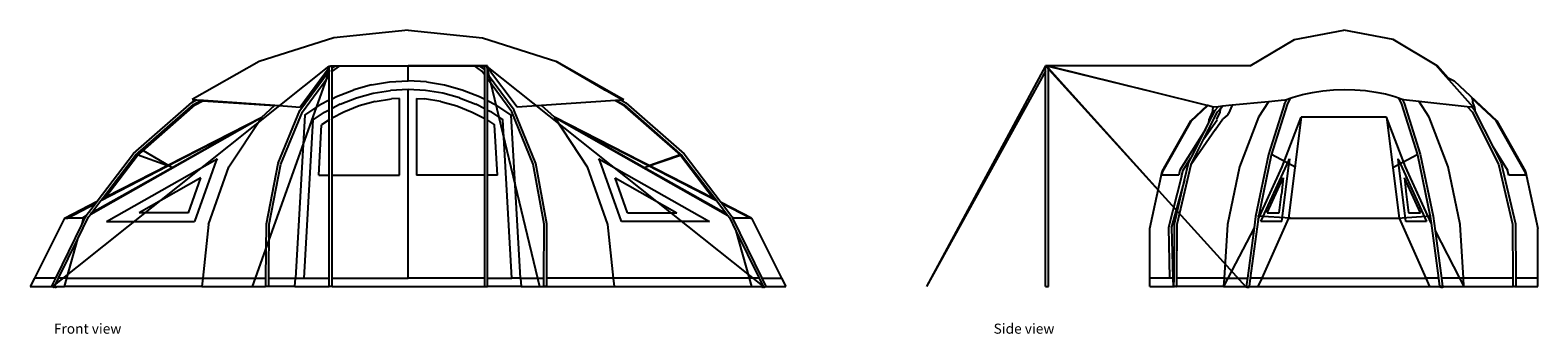
# Model space of a CAD drawing. Units: inches. Extents: x 68 to 888, y -37 to 176.
# Drawn here: x 362 to 888, y -6 to 100 of the extents above; entities that cross this region are included whole.
import ezdxf

# ---------------------------------------------------------------- set-up
doc = ezdxf.new("R2010")
doc.units = ezdxf.units.IN
doc.header["$MEASUREMENT"] = 0
doc.layers.add('Edges', color=7, linetype='Continuous')
doc.styles.get("Standard").update_dxf_attribs({"font": 'verdana.ttf'})

# ---------------------------------------------------------------- blocks, each defined once
blk = doc.blocks.new('Camping Tent fr')
at = {"layer": 'Edges'}
for p, q in [((-25.96, 42.34), (-52.04, 34.09)), ((0, 45.06), (-25.96, 42.34)), ((0, 45.06), (25.96, 42.34)), ((25.96, 42.34), (52.04, 34.09)), ((-124.08, -44.62), (-27.51, 32.46)), ((-52.04, 34.09), (-75.4, 20.79)), ((-27.53, 31.85), (-37.68, 18.09)), ((-37.68, 18.09), (-27.53, 31.78)), ((-27.53, 31.85), (-27.53, 32.46)), ((-27.53, 32.46), (-27.08, 32.46)), ((-27.53, 31.78), (-27.53, 31.85)), ((-27.53, 30.8), (-27.53, 31.78)), ((-27.03, 32.53), (-27.08, 32.46)), ((-27.03, 32.46), (-27.08, 32.46)), ((-27.03, 32.53), (-27.03, 32.46)), ((-27.03, 32.53), (-26.79, 32.53)), ((-26.93, 32.46), (-27.03, 32.46)), ((-26.79, 32.53), (-26.93, 32.46)), ((-26.93, 32.46), (-26.53, 32.46)), ((-26.79, 32.53), (-25.52, 32.53)), ((-26.53, 31.81), (-25.62, 32.46)), ((-26.53, 31.81), (-26.53, 32.46)), ((-25.62, 32.46), (-26.53, 32.46)), ((-26.53, 30.47), (-26.53, 31.81)), ((-26.36, 30.7), (-23.9, 32.47)), ((-25.62, 32.46), (-25.52, 32.53)), ((-23.9, 32.47), (-25.62, 32.46)), ((-25.52, 32.53), (-23.81, 32.53)), ((-23.9, 32.47), (-23.81, 32.53)), ((0, 32.51), (-23.9, 32.47)), ((-23.81, 32.53), (0, 32.55)), ((0, 32.55), (23.19, 32.56)), ((23.2, 32.56), (0, 32.51)), ((0, 32.51), (0, 32.55)), ((0, 27.29), (0, 32.51)), ((23.2, 32.56), (23.19, 32.56)), ((23.19, 32.56), (24.9, 32.56)), ((25.78, 30.71), (23.2, 32.56)), ((24.9, 32.56), (23.2, 32.56)), ((26.43, 31.46), (24.9, 32.56)), ((24.9, 32.56), (24.9, 32.56)), ((24.9, 32.56), (26.71, 32.56)), ((26.71, 32.56), (24.9, 32.56)), ((26.79, 32.53), (26.71, 32.56)), ((26.71, 32.56), (26.79, 32.56)), ((26.79, 32.53), (26.79, 32.56)), ((27.79, 32.56), (26.79, 32.56)), ((26.79, 31.01), (26.79, 32.53)), ((27.42, 32.56), (45.91, -44.72)), ((124.51, -44.86), (27.7, 32.34)), ((27.79, 31.89), (27.79, 32.56)), ((38.1, 18.1), (27.79, 31.89)), ((27.79, 29.65), (27.79, 31.89)), ((68.63, 24.17), (51.74, 34.02)), ((52.04, 34.09), (75.4, 20.79)), ((-27.42, 31.02), (-54.45, -44.72)), ((-37.74, 16.97), (-27.53, 30.8)), ((-36.87, 16.45), (-27.53, 29.11)), ((-27.53, 29.11), (-27.53, 30.8)), ((-27.53, 20.5), (-27.53, 29.11)), ((-26.53, 30.47), (-26.36, 30.7)), ((-26.53, 21.02), (-26.53, 30.47)), ((-26.36, 30.7), (-26.34, 30.73)), ((-12.77, 25.91), (-6.42, 26.94)), ((-6.42, 26.94), (0, 27.28)), ((6.42, 26.94), (0, 27.28)), ((6.42, 26.94), (12.77, 25.91)), ((25.78, 30.71), (25.77, 30.72)), ((26.79, 29.32), (25.78, 30.71)), ((26.5, 31.41), (26.43, 31.46)), ((26.79, 31.01), (26.5, 31.41)), ((26.79, 29.32), (26.79, 31.01)), ((26.79, 20.88), (26.79, 29.32)), ((37.08, 16.98), (27.79, 29.65)), ((27.79, 27.96), (27.79, 29.65)), ((36.22, 16.46), (27.79, 27.96)), ((27.79, 20.36), (27.79, 27.96)), ((-26.53, 21.02), (-24.96, 21.85)), ((-24.96, 21.85), (-18.97, 24.2)), ((-23.71, 19.11), (-18.02, 21.35)), ((-12.77, 25.91), (-18.97, 24.2)), ((-18.02, 21.35), (-12.13, 22.97)), ((-12.13, 22.97), (-6.1, 23.95)), ((0, 24.28), (-6.1, 23.95)), ((-3, 21.11), (-5.78, 20.96)), ((-3, -5.72), (-3, 21.11)), ((6.1, 23.95), (0, 24.28)), ((0, -41.72), (0, 24.28)), ((3, 21.11), (3, -5.72)), ((3, 21.11), (5.78, 20.96)), ((12.13, 22.97), (6.1, 23.95)), ((18.02, 21.35), (12.13, 22.97)), ((12.77, 25.91), (18.97, 24.2)), ((18.02, 21.35), (23.71, 19.11)), ((18.97, 24.2), (24.96, 21.85)), ((24.96, 21.85), (26.79, 20.88)), ((68.63, 24.17), (68.65, 24.17)), ((74.54, 20.72), (68.63, 24.17)), ((68.65, 24.17), (69.28, 23.88)), ((69.28, 23.88), (70.28, 23.39)), ((70.28, 23.39), (71.65, 22.7)), ((71.65, 22.7), (73.37, 21.83)), ((73.37, 21.83), (75.4, 20.79)), ((-95.85, 1.84), (-75.47, 19.7)), ((-95.18, 1.24), (-74.93, 18.99)), ((-94.56, 1.1), (-74.31, 18.85)), ((-75.47, 19.7), (-74.08, 20.5)), ((-75.4, 20.79), (-74.54, 20.72)), ((-74.93, 18.99), (-72.17, 20.56)), ((-74.84, 20.55), (-74.54, 20.72)), ((-74.84, 20.55), (-74.53, 20.72)), ((-74.84, 20.55), (-74.08, 20.5)), ((-74.54, 20.72), (-74.53, 20.72)), ((-74.53, 20.72), (-73.77, 20.67)), ((-74.31, 18.85), (-71.69, 20.34)), ((-74.08, 20.5), (-73.77, 20.67)), ((-73.77, 20.67), (-72.17, 20.56)), ((-72.17, 20.56), (-71.4, 20.5)), ((-71.69, 20.34), (-71.4, 20.5)), ((-71.69, 20.34), (-46.61, 18.66)), ((-71.4, 20.5), (-46.54, 18.73)), ((-51.11, 14.64), (-46.61, 18.66)), ((-46.61, 18.66), (-46.54, 18.73)), ((-46.54, 18.73), (-37.68, 18.09)), ((-45.4, -1.56), (-37.74, 16.97)), ((-44.45, -1.87), (-36.87, 16.45)), ((-36, 15.28), (-30.66, 18.86)), ((-33.09, 13.62), (-29.12, 16.28)), ((-27.53, 20.5), (-30.66, 18.86)), ((-29.12, 16.28), (-27.53, 17.11)), ((-27.53, 17.11), (-27.53, 20.5)), ((-27.53, 13.72), (-27.53, 17.11)), ((-26.53, 17.63), (-26.53, 21.02)), ((-23.71, 19.11), (-26.53, 17.63)), ((-26.53, 14.25), (-26.53, 17.63)), ((-22.46, 16.38), (-26.53, 14.25)), ((-17.07, 18.5), (-22.46, 16.38)), ((-11.49, 20.04), (-17.07, 18.5)), ((-11.49, 20.04), (-5.78, 20.96)), ((11.49, 20.04), (5.78, 20.96)), ((11.49, 20.04), (17.07, 18.5)), ((17.07, 18.5), (22.46, 16.38)), ((22.46, 16.38), (26.79, 14.11)), ((26.79, 17.5), (23.71, 19.11)), ((26.79, 17.5), (26.79, 20.88)), ((26.79, 14.11), (26.79, 17.5)), ((27.79, 16.97), (27.79, 20.36)), ((27.79, 20.36), (30.66, 18.86)), ((27.79, 13.56), (27.79, 16.97)), ((29.12, 16.28), (27.79, 16.97)), ((29.12, 16.28), (33.09, 13.62)), ((36, 15.28), (30.66, 18.86)), ((36.22, 16.46), (36.21, 16.51)), ((43.68, -1.86), (36.22, 16.46)), ((37.11, 16.92), (37.08, 16.98)), ((44.64, -1.59), (37.11, 16.92)), ((46.61, 18.66), (38.1, 18.1)), ((72.47, 20.39), (46.61, 18.66)), ((51.11, 14.64), (46.61, 18.66)), ((72.81, 20.41), (72.47, 20.39)), ((72.47, 20.39), (74.93, 18.99)), ((74.42, 20.52), (72.81, 20.41)), ((72.81, 20.41), (75.56, 18.85)), ((74.85, 20.55), (74.42, 20.52)), ((74.42, 20.52), (76.11, 19.56)), ((75.4, 20.79), (74.54, 20.72)), ((74.85, 20.55), (74.54, 20.72)), ((74.93, 18.99), (95.18, 1.24)), ((75.56, 18.85), (95.82, 1.1)), ((76.11, 19.56), (96.49, 1.7)), ((-110.83, -19.31), (-51.11, 14.64)), ((-110.44, -18.79), (-51.11, 14.64)), ((-107.26, -14.61), (-51.11, 14.64)), ((-105.53, -13.3), (-51.11, 14.64)), ((-62.54, -2.77), (-51.11, 14.64)), ((-36, 15.28), (-39.33, -41.72)), ((-36.32, -41.72), (-33.09, 13.62)), ((-31.21, -5.72), (-30.18, 11.96)), ((-27.59, 13.7), (-30.18, 11.96)), ((-27.53, 13.72), (-27.59, 13.7)), ((-27.53, -5.72), (-27.53, 13.72)), ((-26.53, -5.72), (-26.53, 14.25)), ((26.79, -5.72), (26.79, 14.11)), ((27.79, -5.72), (27.79, 13.56)), ((27.79, 13.56), (30.18, 11.96)), ((31.21, -5.72), (30.18, 11.96)), ((36.32, -41.72), (33.09, 13.62)), ((39.32, -41.72), (36, 15.28)), ((51.11, 14.64), (107.73, -14.53)), ((111.37, -19.31), (51.11, 14.64)), ((51.11, 14.64), (111.77, -19.84)), ((51.11, 14.64), (62.54, -2.77)), ((106.72, -13.91), (51.11, 14.64)), ((-108.57, -14.86), (-95.85, 1.84)), ((-106.72, -13.91), (-95.18, 1.24)), ((-105.53, -13.3), (-94.56, 1.1)), ((-105.28, -21.91), (-66.68, 0.04)), ((-84.26, -2.38), (-94.59, 1.46)), ((-82.48, -3.04), (-93, 3.15)), ((-66.68, 0.04), (-67.05, -0.53)), ((67.05, -0.53), (66.68, 0.04)), ((66.68, 0.04), (105.28, -21.91)), ((82.48, -3.04), (95.53, 1.35)), ((84.17, -2.33), (95.03, 1.57)), ((95.18, 1.24), (106.72, -13.91)), ((95.82, 1.1), (107.59, -14.36)), ((96.49, 1.7), (109.44, -15.31)), ((-67.05, -0.53), (-74.58, -21.91)), ((-69.67, -23.02), (-62.54, -2.77)), ((-49.49, -22.73), (-45.42, -1.6)), ((-48.49, -22.82), (-44.45, -1.87)), ((-45.4, -1.56), (-45.42, -1.6)), ((-44.45, -1.87), (-44.45, -1.85)), ((47.54, -22.81), (43.68, -1.86)), ((48.54, -22.72), (44.64, -1.59)), ((62.54, -2.77), (69.67, -23.02)), ((74.58, -21.91), (67.05, -0.53)), ((-72.39, -6.66), (-93.93, -18.91)), ((-76.7, -18.91), (-72.39, -6.66)), ((-31.21, -5.72), (-27.53, -5.72)), ((-27.53, -41.72), (-27.53, -5.72)), ((-26.53, -41.72), (-26.53, -5.72)), ((-26.53, -5.72), (-3, -5.72)), ((26.79, -5.72), (3, -5.72)), ((26.79, -41.72), (26.79, -5.72)), ((31.21, -5.72), (27.79, -5.72)), ((27.79, -41.72), (27.79, -5.72)), ((76.7, -18.91), (72.39, -6.66)), ((72.39, -6.66), (93.93, -18.91)), ((-119.98, -20.72), (-108.57, -14.86)), ((-118.97, -20.72), (-109.13, -15.59)), ((-112.39, -19.87), (-109.13, -15.59)), ((-110.44, -18.79), (-107.26, -14.61)), ((-109.13, -15.59), (-108.57, -14.86)), ((-107.26, -14.61), (-106.72, -13.91)), ((-106.72, -13.91), (-105.53, -13.3)), ((107.59, -14.36), (106.72, -13.91)), ((107.59, -14.36), (107.73, -14.53)), ((107.73, -14.53), (111.37, -19.31)), ((119.98, -20.72), (109.44, -15.31)), ((109.44, -15.31), (109.58, -15.49)), ((109.58, -15.49), (119.72, -20.72)), ((109.58, -15.49), (113.03, -20.01)), ((-119.98, -20.72), (-130.5, -41.72)), ((-119.98, -20.72), (-118.97, -20.72)), ((-113.86, -20.72), (-118.97, -20.72)), ((-115.32, -27.94), (-111.61, -20.33)), ((-113.99, -23.15), (-112.61, -20.32)), ((-113.99, -23.15), (-113.31, -20.72)), ((-113.86, -20.72), (-112.39, -19.87)), ((-113.86, -20.72), (-112.4, -19.9)), ((-113.86, -20.72), (-113.31, -20.72)), ((-113.31, -20.72), (-112.61, -20.32)), ((-112.61, -20.32), (-112.4, -19.9)), ((-112.4, -19.9), (-112.39, -19.87)), ((-111.61, -20.33), (-110.83, -19.31)), ((-110.83, -19.31), (-110.44, -18.79)), ((-76.7, -18.91), (-93.93, -18.91)), ((76.7, -18.91), (93.93, -18.91)), ((111.37, -19.31), (111.77, -19.84)), ((111.77, -19.84), (112.25, -20.48)), ((112.25, -20.48), (114.56, -25.21)), ((113.03, -20.01), (113.19, -20.34)), ((113.86, -20.72), (113.05, -20.06)), ((113.86, -20.72), (113.19, -20.34)), ((113.19, -20.34), (113.37, -20.72)), ((113.37, -20.72), (113.86, -20.72)), ((113.37, -20.72), (123.61, -41.72)), ((119.72, -20.72), (113.86, -20.72)), ((119.72, -20.72), (119.98, -20.72)), ((119.98, -20.72), (130.5, -41.72)), ((-123.04, -41.72), (-113.99, -23.15)), ((-105.28, -21.91), (-74.58, -21.91)), ((-69.67, -23.02), (-71.68, -41.72)), ((-49.62, -41.72), (-49.49, -22.73)), ((-48.62, -41.72), (-48.49, -22.82)), ((47.48, -41.72), (47.54, -22.81)), ((48.48, -41.72), (48.54, -22.72)), ((69.67, -23.02), (71.68, -41.72)), ((105.28, -21.91), (74.58, -21.91)), ((114.56, -25.21), (119.16, -41.72)), ((114.56, -25.21), (122.61, -41.72)), ((-122.04, -41.72), (-115.32, -27.94)), ((-119.16, -41.72), (-115.32, -27.94)), ((-130.5, -41.72), (-132, -44.72)), ((-123.04, -41.72), (-130.5, -41.72)), ((-124.41, -44.52), (-123.04, -41.72)), ((-123.5, -44.72), (-122.04, -41.72)), ((-119.16, -41.72), (-122.04, -41.72)), ((-120, -44.72), (-119.16, -41.72)), ((-119.16, -41.72), (-71.68, -41.72)), ((-71.68, -41.72), (-72, -44.72)), ((-71.68, -41.72), (-49.62, -41.72)), ((-49.64, -44.72), (-49.62, -41.72)), ((-48.64, -44.72), (-48.62, -41.72)), ((-48.62, -41.72), (-39.33, -41.72)), ((-39.5, -44.72), (-39.33, -41.72)), ((-39.33, -41.72), (-36.32, -41.72)), ((-36.32, -41.72), (-27.53, -41.72)), ((-27.53, -44.72), (-27.53, -41.72)), ((-26.53, -44.72), (-26.53, -41.72)), ((-26.53, -41.72), (0, -41.72)), ((26.79, -41.72), (0, -41.72)), ((26.79, -44.72), (26.79, -41.72)), ((27.79, -41.72), (36.32, -41.72)), ((27.79, -44.72), (27.79, -41.72)), ((39.32, -41.72), (36.32, -41.72)), ((39.32, -41.72), (39.5, -44.72)), ((39.32, -41.72), (47.48, -41.72)), ((47.47, -44.72), (47.48, -41.72)), ((48.47, -44.72), (48.48, -41.72)), ((71.68, -41.72), (48.48, -41.72)), ((71.68, -41.72), (72, -44.72)), ((119.16, -41.72), (71.68, -41.72)), ((119.16, -41.72), (120, -44.72)), ((122.61, -41.72), (119.16, -41.72)), ((122.61, -41.72), (124.07, -44.72)), ((123.61, -41.72), (125.05, -44.67)), ((123.61, -41.72), (130.5, -41.72)), ((130.5, -41.72), (132, -44.72)), ((-132, -44.72), (-124.13, -44.72)), ((-124.41, -44.52), (-124.4, -44.54)), ((-124.38, -44.52), (-124.41, -44.52)), ((-124.4, -44.54), (-124.36, -44.58)), ((-124.34, -44.52), (-124.38, -44.52)), ((-124.36, -44.58), (-124.3, -44.62)), ((-124.27, -44.54), (-124.34, -44.52)), ((-124.3, -44.62), (-124.23, -44.67)), ((-124.18, -44.57), (-124.27, -44.54)), ((-124.23, -44.67), (-124.13, -44.72)), ((-124.08, -44.62), (-124.18, -44.57)), ((-124.13, -44.72), (-124.03, -44.77)), ((-124.13, -44.72), (-124.13, -44.72)), ((-123.97, -44.66), (-124.08, -44.62)), ((-124.03, -44.77), (-123.92, -44.82)), ((-123.87, -44.72), (-123.97, -44.66)), ((-123.92, -44.82), (-123.82, -44.86)), ((-123.77, -44.77), (-123.87, -44.72)), ((-123.82, -44.86), (-123.73, -44.89)), ((-123.7, -44.82), (-123.77, -44.77)), ((-123.73, -44.89), (-123.66, -44.91)), ((-123.64, -44.86), (-123.7, -44.82)), ((-123.66, -44.91), (-123.62, -44.92)), ((-123.6, -44.89), (-123.64, -44.86)), ((-123.62, -44.92), (-123.59, -44.91)), ((-123.59, -44.91), (-123.6, -44.89)), ((-123.59, -44.91), (-123.56, -44.84)), ((-123.56, -44.84), (-123.5, -44.72)), ((-123.52, -44.86), (-123.56, -44.84)), ((-123.41, -44.91), (-123.52, -44.86)), ((-123.5, -44.72), (-122.81, -44.72)), ((-123.31, -44.96), (-123.41, -44.91)), ((-123.21, -45), (-123.31, -44.96)), ((-123.12, -45.03), (-123.21, -45)), ((-123.05, -45.05), (-123.12, -45.03)), ((-123, -45.06), (-123.05, -45.05)), ((-122.98, -45.05), (-123, -45.06)), ((-122.98, -45.05), (-122.81, -44.72)), ((-122.81, -44.72), (-120, -44.72)), ((-72, -44.72), (-120, -44.72)), ((-72, -44.72), (-49.75, -44.72)), ((-49.68, -44.72), (-49.75, -44.72)), ((-49.68, -44.72), (-49.64, -44.72)), ((-49.63, -44.72), (-49.64, -44.72)), ((-49.59, -44.72), (-49.63, -44.72)), ((-49.55, -44.72), (-49.59, -44.72)), ((-49.52, -44.72), (-49.55, -44.72)), ((-49.42, -44.72), (-49.52, -44.72)), ((-49.42, -44.72), (-49.42, -44.72)), ((-48.81, -44.72), (-49.42, -44.72)), ((-48.67, -44.72), (-48.81, -44.72)), ((-48.64, -44.72), (-48.67, -44.72)), ((-39.5, -44.72), (-48.64, -44.72)), ((-48.64, -44.72), (-48.64, -44.72)), ((-39.5, -44.72), (-27.53, -44.72)), ((-26.53, -44.72), (-27.53, -44.72)), ((-26.53, -44.72), (26.79, -44.72)), ((26.79, -44.72), (27.79, -44.72)), ((39.5, -44.72), (27.79, -44.72)), ((39.5, -44.72), (47.27, -44.72)), ((47.27, -44.72), (47.27, -44.72)), ((47.27, -44.72), (47.29, -44.72)), ((47.27, -44.72), (47.47, -44.72)), ((47.29, -44.72), (47.34, -44.72)), ((47.34, -44.72), (47.42, -44.72)), ((47.42, -44.72), (47.53, -44.72)), ((47.49, -44.71), (47.47, -44.72)), ((47.47, -44.72), (47.49, -44.72)), ((47.54, -44.71), (47.49, -44.71)), ((47.49, -44.72), (47.54, -44.72)), ((47.53, -44.72), (47.65, -44.72)), ((47.62, -44.71), (47.54, -44.71)), ((47.54, -44.72), (47.62, -44.72)), ((47.72, -44.71), (47.62, -44.71)), ((47.62, -44.72), (47.72, -44.72)), ((47.65, -44.72), (47.78, -44.72)), ((47.84, -44.71), (47.72, -44.71)), ((47.72, -44.72), (47.84, -44.72)), ((47.78, -44.72), (47.9, -44.72)), ((47.97, -44.71), (47.84, -44.71)), ((47.84, -44.72), (47.97, -44.72)), ((47.9, -44.72), (48.03, -44.72)), ((48.1, -44.71), (47.97, -44.71)), ((47.97, -44.72), (48.1, -44.72)), ((48.03, -44.72), (48.13, -44.72)), ((48.22, -44.71), (48.1, -44.71)), ((48.1, -44.72), (48.22, -44.72)), ((48.13, -44.72), (48.21, -44.72)), ((48.21, -44.72), (48.26, -44.72)), ((48.33, -44.72), (48.22, -44.71)), ((48.22, -44.72), (48.26, -44.72)), ((48.26, -44.72), (48.27, -44.72)), ((48.27, -44.72), (48.27, -44.72)), ((48.27, -44.72), (48.33, -44.72)), ((48.4, -44.72), (48.33, -44.72)), ((48.33, -44.72), (48.4, -44.72)), ((48.45, -44.72), (48.4, -44.72)), ((48.4, -44.72), (48.45, -44.72)), ((48.47, -44.72), (48.45, -44.72)), ((48.45, -44.72), (48.47, -44.72)), ((48.47, -44.72), (48.47, -44.72)), ((48.47, -44.72), (72, -44.72)), ((72, -44.72), (120, -44.72)), ((120, -44.72), (123.5, -44.72)), ((123.5, -44.72), (123.59, -44.91)), ((124.07, -44.72), (123.5, -44.72)), ((123.59, -44.91), (123.62, -44.92)), ((123.62, -44.92), (123.66, -44.91)), ((123.66, -44.91), (123.74, -44.89)), ((123.74, -44.89), (123.82, -44.86)), ((123.82, -44.86), (123.92, -44.82)), ((123.92, -44.82), (124.03, -44.77)), ((124.03, -44.77), (124.08, -44.74)), ((124.07, -44.72), (124.08, -44.74)), ((124.08, -44.74), (124.24, -45.05)), ((124.24, -45.03), (124.28, -45)), ((124.24, -45.05), (124.24, -45.03)), ((124.26, -45.06), (124.24, -45.05)), ((124.3, -45.05), (124.26, -45.06)), ((124.28, -45), (124.34, -44.96)), ((124.37, -45.04), (124.3, -45.05)), ((124.34, -44.96), (124.42, -44.91)), ((124.46, -45), (124.37, -45.04)), ((124.42, -44.91), (124.51, -44.86)), ((124.56, -44.96), (124.46, -45)), ((124.51, -44.86), (124.61, -44.81)), ((124.67, -44.91), (124.56, -44.96)), ((124.61, -44.81), (124.72, -44.76)), ((124.77, -44.86), (124.67, -44.91)), ((124.72, -44.76), (124.82, -44.72)), ((124.87, -44.81), (124.77, -44.86)), ((124.82, -44.72), (124.91, -44.69)), ((124.95, -44.76), (124.87, -44.81)), ((124.91, -44.69), (124.98, -44.67)), ((125, -44.72), (124.95, -44.76)), ((124.98, -44.67), (125.03, -44.66)), ((125.01, -44.72), (125, -44.72)), ((125.04, -44.69), (125.01, -44.72)), ((125.01, -44.72), (132, -44.72)), ((125.03, -44.66), (125.05, -44.67)), ((125.05, -44.67), (125.04, -44.69))]:
    blk.add_line(p, q, dxfattribs=at)
blk = doc.blocks.new('Camping Tent rs')
at = {"layer": 'Edges'}
for p, q in [((8.91, 41.72), (26.15, 45.06)), ((43.4, 41.72), (26.15, 45.06)), ((-6.54, 32.56), (8.91, 41.72)), ((58.83, 32.57), (43.4, 41.72)), ((-78.01, 32.56), (-119.6, -44.72)), ((-78.03, -44.72), (-78.03, 32.56)), ((-77.03, 32.56), (-78.03, 32.56)), ((-7.93, -44.86), (-77.81, 32.34)), ((-77.03, 32.44), (-77.04, 32.44)), ((-6.54, 32.56), (-77.03, 32.56)), ((-77.03, 32.34), (-77.03, 32.44)), ((-40.33, 23.33), (-77.03, 32.44)), ((-40.33, 23.33), (-77.03, 32.34)), ((-77.03, -44.72), (-77.03, 32.34)), ((-38.7, -10.84), (-77.03, 31.76)), ((58.99, 32.11), (58.64, 32.55)), ((58.64, 32.55), (59.04, 32.11)), ((58.83, 32.57), (58.84, 32.56)), ((62.57, 28.33), (58.84, 32.56)), ((60.11, 30.83), (58.99, 32.11)), ((59.04, 32.11), (60.2, 30.83)), ((-78.03, 30.68), (-119.6, -44.72)), ((61.95, 28.72), (60.11, 30.83)), ((60.2, 30.83), (62.09, 28.73)), ((62.09, 28.56), (61.95, 28.72)), ((62.09, 28.73), (62.35, 28.43)), ((62.09, 28.56), (62.35, 28.43)), ((71.3, 18.09), (62.09, 28.56)), ((62.35, 28.43), (62.57, 28.33)), ((62.57, 28.33), (64.69, 27.29)), ((64.69, 27.29), (79.57, 13.32)), ((-21.56, 18.67), (-40.33, 23.33)), ((6.13, 20.77), (7.44, 21.24)), ((7.44, 21.24), (6.38, 19.05)), ((7.44, 21.24), (8.52, 21.63)), ((8.52, 21.63), (11.78, 22.54)), ((11.78, 22.54), (15.24, 23.26)), ((15.24, 23.26), (18.85, 23.79)), ((18.85, 23.79), (22.55, 24.12)), ((22.55, 24.12), (26.3, 24.25)), ((26.3, 24.25), (30.05, 24.17)), ((30.05, 24.17), (33.74, 23.88)), ((33.74, 23.88), (37.32, 23.39)), ((37.32, 23.39), (40.75, 22.7)), ((40.75, 22.7), (43.98, 21.83)), ((43.98, 21.83), (45.25, 21.39)), ((45.25, 21.39), (46.31, 19.18)), ((45.25, 21.39), (46.55, 20.93)), ((71, 21.05), (71.03, 21.11)), ((71.03, 21.11), (79.33, 13.34)), ((-27.26, 13.32), (-21.56, 18.67)), ((-27.02, 13.34), (-21.37, 18.62)), ((-22.71, 6.98), (-17.98, 16.43)), ((-21.37, 18.62), (-21.56, 18.67)), ((-19.42, 18.14), (-21.37, 18.62)), ((-21.08, 12.46), (-18.82, 16.97)), ((-19.79, 16.38), (-21.01, 13.7)), ((-19.62, 17.16), (-19.79, 16.38)), ((-19.62, 17.16), (-19.51, 17.97)), ((-19.42, 18.14), (-19.51, 17.97)), ((-19.25, 18.1), (-19.42, 18.14)), ((-17.68, 18.25), (-19.25, 18.1)), ((-18.79, 17.02), (-18.82, 16.97)), ((-18.79, 17.02), (-17.68, 18.25)), ((-18.18, 13.86), (-17.06, 16.28)), ((-17.98, 16.43), (-16.61, 17.96)), ((-17.98, 16.43), (-17.96, 16.46)), ((-16.21, 18.4), (-17.68, 18.25)), ((-17.06, 16.28), (-17.02, 16.45)), ((-17.02, 16.45), (-16.94, 17.22)), ((-16.94, 17.22), (-16.61, 17.96)), ((-16.61, 17.96), (-16.21, 18.4)), ((-12.79, 18.74), (-16.21, 18.4)), ((-14.34, 15.28), (-14.13, 15.84)), ((-12.79, 18.74), (-14.13, 15.84)), ((-0.17, 19.99), (-12.79, 18.74)), ((-0.17, 19.99), (-3.66, 14.64)), ((5.5, 20.55), (-0.17, 19.99)), ((5.43, 19.3), (-0.13, 1.48)), ((6.38, 19.05), (0.84, 1.32)), ((5.43, 19.3), (5.47, 19.39)), ((6.13, 20.77), (5.47, 19.39)), ((5.5, 20.55), (6.13, 20.77)), ((6.4, 19.11), (6.38, 19.05)), ((46.29, 19.25), (46.31, 19.18)), ((46.31, 19.18), (51.86, 1.46)), ((46.55, 20.93), (47.23, 19.53)), ((46.55, 20.93), (46.96, 20.79)), ((46.96, 20.79), (52.35, 20.19)), ((47.23, 19.53), (47.26, 19.44)), ((47.26, 19.44), (52.83, 1.62)), ((55.97, 14.64), (52.35, 20.19)), ((52.35, 20.19), (69.28, 18.32)), ((69.28, 18.32), (70.99, 16.42)), ((69.28, 18.32), (70.77, 18.15)), ((70.77, 18.15), (71.8, 17.01)), ((70.77, 18.15), (71.3, 18.09)), ((71, 21.05), (70.97, 20.96)), ((70.97, 20.96), (71.28, 20.46)), ((70.97, 16.45), (70.99, 16.42)), ((70.99, 16.42), (80.21, -1.89)), ((71.28, 20.46), (71.11, 20.04)), ((71.11, 20.04), (71.16, 19.82)), ((71.16, 19.82), (71.53, 18.5)), ((71.53, 18.5), (71.82, 17.97)), ((71.8, 17.01), (71.83, 16.97)), ((71.82, 17.97), (71.93, 17.16)), ((71.83, 16.97), (72.08, 16.47)), ((71.93, 17.16), (72.08, 16.47)), ((72.08, 16.47), (78.17, 4.37)), ((-37.31, -4.44), (-27.26, 13.32)), ((-34.16, 0.73), (-27.02, 13.34)), ((-22.71, 6.98), (-18.13, 13.62)), ((-22.16, 10.31), (-21.08, 12.46)), ((-21.06, 12.67), (-21.08, 12.46)), ((-21.01, 13.7), (-21.06, 12.67)), ((-21.01, 13.7), (-21.01, 13.7)), ((-18.74, 10.12), (-16.07, 13.98)), ((-18.13, 13.62), (-18.18, 13.86)), ((-15.12, 14.71), (-16.07, 13.98)), ((-15.12, 14.71), (-14.34, 15.28)), ((-3.66, 14.64), (-10.33, -2.77)), ((4.63, -2.77), (11.25, 14.64)), ((11.25, 14.64), (6.85, -20.72)), ((41.06, 14.64), (11.25, 14.64)), ((41.06, 14.64), (45.46, -20.72)), ((47.68, -2.77), (41.06, 14.64)), ((62.64, -2.77), (55.97, 14.64)), ((86.46, 0.73), (79.33, 13.34)), ((79.57, 13.32), (89.62, -4.44)), ((-22.16, 10.31), (-31.09, -4.01)), ((-18.74, 10.12), (-27.18, -1.98)), ((-27.16, -1.89), (-22.71, 6.98)), ((-26.79, 1.07), (-22.16, 10.31)), ((-37.09, -4.42), (-34.16, 0.73)), ((-29.95, -3.93), (-27.25, 0.41)), ((-28.11, -1.56), (-26.79, 1.07)), ((-27.25, 0.41), (-26.79, 1.07)), ((-0.13, 1.48), (-4.65, -20.18)), ((0.84, 1.32), (-3.67, -20.31)), ((9.38, -3.04), (0.89, 1.47)), ((7.19, 0.04), (6.95, -2.26)), ((6.97, -0.53), (7.19, 0.04)), ((43.26, -3.04), (51.83, 1.53)), ((45.36, -2.26), (45.12, 0.04)), ((45.34, -0.53), (45.12, 0.04)), ((51.86, 1.46), (56.37, -20.16)), ((52.83, 1.62), (57.36, -20.04)), ((78.17, 4.37), (83.4, -4.01)), ((78.17, 4.37), (81.16, -1.56)), ((89.4, -4.42), (86.46, 0.73)), ((-41.64, -24.39), (-37.31, -4.44)), ((-37.37, -5.72), (-37.09, -4.42)), ((-32.02, -22.83), (-27.18, -1.98)), ((-31.09, -4.01), (-31.5, -5.72)), ((-30.49, -6.19), (-29.95, -3.93)), ((-29.45, -7.32), (-28.11, -1.56)), ((-27.18, -1.98), (-27.16, -1.89)), ((-10.33, -2.77), (-14.48, -23.02)), ((-3.79, -21.21), (4.63, -2.77)), ((-2.78, -21.91), (6.97, -0.53)), ((4.51, -21.91), (6.95, -2.26)), ((45.34, -0.53), (55.09, -21.91)), ((47.8, -21.91), (45.36, -2.26)), ((56.68, -22.49), (47.68, -2.77)), ((66.79, -23.02), (62.64, -2.77)), ((80.21, -1.89), (85.1, -22.83)), ((81.16, -1.56), (86.1, -22.71)), ((83.81, -5.72), (83.4, -4.01)), ((89.4, -4.42), (89.68, -5.72)), ((89.62, -4.44), (93.95, -24.39)), ((-31.5, -5.72), (-37.37, -5.72)), ((-30.49, -6.19), (-35.1, -24)), ((-29.45, -7.32), (-34.02, -23.74)), ((-33.02, -22.71), (-29.45, -7.32)), ((-0.62, -18.91), (4.97, -6.66)), ((4.97, -6.66), (4.37, -12.41)), ((52.93, -18.91), (47.34, -6.66)), ((47.34, -6.66), (47.94, -12.41)), ((89.68, -5.72), (83.81, -5.72)), ((3.56, -18.91), (4.37, -12.41)), ((47.94, -12.41), (48.75, -18.91)), ((-4.65, -20.18), (-5.18, -24.1)), ((7.5, -20.72), (-4, -20.04)), ((-3.67, -20.31), (-3.79, -21.21)), ((6.85, -20.72), (-2.51, -41.72)), ((-0.62, -18.91), (3.56, -18.91)), ((6.85, -20.72), (45.46, -20.72)), ((44.8, -20.72), (56.68, -19.9)), ((45.46, -20.72), (54.82, -41.72)), ((48.75, -18.91), (52.93, -18.91)), ((56.37, -20.16), (56.68, -22.49)), ((57.36, -20.04), (58.04, -25.18)), ((-41.64, -41.72), (-41.64, -24.39)), ((-35.1, -24), (-34.75, -41.72)), ((-34.08, -23.95), (-34.02, -23.74)), ((-34.08, -23.95), (-33.57, -41.72)), ((-33.15, -41.72), (-33.02, -22.71)), ((-32.15, -41.72), (-32.02, -22.83)), ((-14.48, -23.02), (-15.66, -41.72)), ((-5.18, -24.1), (-14.29, -41.72)), ((-5.18, -24.1), (-7.53, -41.72)), ((-3.79, -21.21), (-6.53, -41.72)), ((4.51, -21.91), (-2.78, -21.91)), ((55.09, -21.91), (47.8, -21.91)), ((56.68, -22.49), (59.25, -41.72)), ((58.04, -25.18), (66.6, -41.72)), ((58.04, -25.18), (60.25, -41.72)), ((67.97, -41.72), (66.79, -23.02)), ((85.1, -22.83), (85.22, -41.72)), ((86.1, -22.71), (86.22, -41.72)), ((93.95, -41.72), (93.95, -24.39)), ((-41.64, -44.72), (-41.64, -41.72)), ((-34.75, -41.72), (-41.64, -41.72)), ((-33.57, -41.72), (-34.75, -41.72)), ((-33.57, -41.72), (-33.48, -44.72)), ((-33.57, -41.72), (-33.15, -41.72)), ((-33.17, -44.71), (-33.15, -41.72)), ((-32.17, -44.72), (-32.15, -41.72)), ((-15.66, -41.72), (-32.15, -41.72)), ((-15.66, -41.72), (-15.85, -44.72)), ((-14.29, -41.72), (-15.85, -44.72)), ((-15.66, -41.72), (-14.29, -41.72)), ((-14.29, -41.72), (-7.53, -41.72)), ((-7.53, -41.72), (-7.93, -44.72)), ((-6.53, -41.72), (-6.93, -44.72)), ((-2.51, -41.72), (-6.53, -41.72)), ((-2.51, -41.72), (-3.85, -44.72)), ((-2.51, -41.72), (54.82, -41.72)), ((54.82, -41.72), (56.15, -44.72)), ((59.25, -41.72), (54.82, -41.72)), ((59.25, -41.72), (59.65, -44.72)), ((66.6, -41.72), (60.25, -41.72)), ((60.25, -41.72), (60.65, -44.67)), ((66.6, -41.72), (68.15, -44.72)), ((67.97, -41.72), (66.6, -41.72)), ((68.15, -44.72), (67.97, -41.72)), ((85.22, -41.72), (67.97, -41.72)), ((85.22, -41.72), (85.24, -44.72)), ((86.22, -41.72), (86.24, -44.72)), ((93.95, -41.72), (86.22, -41.72)), ((93.95, -44.72), (93.95, -41.72)), ((-78.03, -44.72), (-77.03, -44.72)), ((-41.64, -44.72), (-33.48, -44.72)), ((-33.48, -44.72), (-33.2, -44.72)), ((-33.2, -44.72), (-33.17, -44.71)), ((-33.2, -44.72), (-33.2, -44.72)), ((-33.19, -44.72), (-33.2, -44.72)), ((-33.15, -44.72), (-33.19, -44.72)), ((-33.15, -44.71), (-33.17, -44.71)), ((-33.1, -44.71), (-33.15, -44.71)), ((-33.08, -44.72), (-33.15, -44.72)), ((-33.02, -44.72), (-33.1, -44.71)), ((-32.98, -44.72), (-33.08, -44.72)), ((-33.02, -44.72), (-32.87, -44.72)), ((-32.86, -44.72), (-32.98, -44.72)), ((-32.54, -44.72), (-32.87, -44.72)), ((-32.74, -44.72), (-32.86, -44.72)), ((-32.6, -44.72), (-32.74, -44.72)), ((-32.48, -44.72), (-32.6, -44.72)), ((-32.54, -44.72), (-32.31, -44.72)), ((-32.37, -44.72), (-32.48, -44.72)), ((-32.29, -44.72), (-32.37, -44.72)), ((-32.29, -44.72), (-32.31, -44.72)), ((-32.23, -44.72), (-32.29, -44.72)), ((-32.22, -44.72), (-32.23, -44.72)), ((-32.23, -44.72), (-32.23, -44.72)), ((-32.18, -44.72), (-32.22, -44.72)), ((-32.17, -44.72), (-32.18, -44.72)), ((-32.17, -44.72), (-32.17, -44.72)), ((-15.85, -44.72), (-32.17, -44.72)), ((-15.85, -44.72), (-8.33, -44.72)), ((-8.29, -44.77), (-8.33, -44.72)), ((-8.33, -44.72), (-7.93, -44.72)), ((-8.21, -44.82), (-8.29, -44.77)), ((-8.11, -44.86), (-8.21, -44.82)), ((-8, -44.89), (-8.11, -44.86)), ((-7.89, -44.91), (-8, -44.89)), ((-7.93, -44.72), (-7.94, -44.81)), ((-7.94, -44.81), (-7.92, -44.76)), ((-7.93, -44.86), (-7.94, -44.81)), ((-7.89, -44.91), (-7.93, -44.86)), ((-7.92, -44.76), (-7.86, -44.72)), ((-7.81, -44.96), (-7.89, -44.91)), ((-7.89, -44.91), (-7.89, -44.91)), ((-7.86, -44.72), (-7.78, -44.69)), ((-7.72, -45), (-7.81, -44.96)), ((-7.78, -44.69), (-7.67, -44.67)), ((-7.6, -45.03), (-7.72, -45)), ((-7.67, -44.67), (-7.55, -44.66)), ((-7.47, -45.05), (-7.6, -45.03)), ((-7.55, -44.66), (-7.42, -44.67)), ((-7.34, -45.06), (-7.47, -45.05)), ((-7.42, -44.67), (-7.29, -44.69)), ((-7.22, -45.05), (-7.34, -45.06)), ((-7.29, -44.69), (-7.18, -44.72)), ((-7.12, -45.04), (-7.22, -45.05)), ((-7.18, -44.72), (-7.08, -44.76)), ((-7.03, -45), (-7.12, -45.04)), ((-7.08, -44.76), (-7.01, -44.81)), ((-6.98, -44.96), (-7.03, -45)), ((-7.01, -44.81), (-6.96, -44.86)), ((-6.95, -44.91), (-6.98, -44.96)), ((-6.96, -44.86), (-6.95, -44.91)), ((-6.93, -44.72), (-6.95, -44.91)), ((-6.93, -44.72), (-3.85, -44.72)), ((-3.85, -44.72), (56.15, -44.72)), ((56.15, -44.72), (59.65, -44.72)), ((59.65, -44.72), (59.66, -44.77)), ((59.66, -44.77), (59.67, -44.72)), ((59.68, -44.82), (59.66, -44.77)), ((59.67, -44.72), (59.72, -44.66)), ((59.74, -44.86), (59.68, -44.82)), ((59.72, -44.66), (59.79, -44.62)), ((59.82, -44.89), (59.74, -44.86)), ((59.79, -44.62), (59.89, -44.57)), ((59.93, -44.91), (59.82, -44.89)), ((59.89, -44.57), (60.01, -44.54)), ((59.97, -44.91), (59.93, -44.91)), ((59.99, -44.96), (59.97, -44.91)), ((60.05, -44.92), (59.97, -44.91)), ((60.04, -45), (59.99, -44.96)), ((60.01, -44.54), (60.13, -44.52)), ((60.13, -45.03), (60.04, -45)), ((60.17, -44.91), (60.05, -44.92)), ((60.13, -44.52), (60.26, -44.52)), ((60.23, -45.05), (60.13, -45.03)), ((60.3, -44.89), (60.17, -44.91)), ((60.35, -45.06), (60.23, -45.05)), ((60.26, -44.52), (60.38, -44.52)), ((60.42, -44.86), (60.3, -44.89)), ((60.48, -45.05), (60.35, -45.06)), ((60.38, -44.52), (60.49, -44.54)), ((60.52, -44.82), (60.42, -44.86)), ((60.61, -45.04), (60.48, -45.05)), ((60.49, -44.54), (60.57, -44.58)), ((60.59, -44.77), (60.52, -44.82)), ((60.57, -44.58), (60.63, -44.62)), ((60.64, -44.72), (60.59, -44.77)), ((60.73, -45), (60.61, -45.04)), ((60.63, -44.62), (60.65, -44.67)), ((60.65, -44.67), (60.64, -44.72)), ((60.64, -44.72), (60.64, -44.72)), ((60.64, -44.72), (60.94, -44.72)), ((60.83, -44.96), (60.73, -45)), ((60.9, -44.91), (60.83, -44.96)), ((60.94, -44.86), (60.9, -44.91)), ((60.96, -44.81), (60.94, -44.72)), ((60.94, -44.72), (68.15, -44.72)), ((60.96, -44.81), (60.94, -44.86)), ((68.15, -44.72), (84.72, -44.72)), ((84.72, -44.72), (84.73, -44.72)), ((84.73, -44.72), (84.79, -44.72)), ((84.79, -44.72), (84.88, -44.72)), ((84.88, -44.72), (84.99, -44.72)), ((84.99, -44.72), (85.11, -44.72)), ((84.99, -44.72), (85.24, -44.72)), ((85.11, -44.72), (85.24, -44.72)), ((85.24, -44.72), (85.24, -44.72)), ((85.24, -44.72), (85.26, -44.72)), ((85.24, -44.72), (85.24, -44.72)), ((85.24, -44.72), (85.24, -44.72)), ((85.26, -44.72), (85.31, -44.72)), ((85.31, -44.72), (85.39, -44.72)), ((85.75, -44.72), (85.39, -44.72)), ((85.75, -44.72), (86.1, -44.72)), ((86.1, -44.72), (86.18, -44.72)), ((86.18, -44.72), (86.23, -44.72)), ((86.23, -44.72), (86.24, -44.72)), ((86.24, -44.72), (86.42, -44.72)), ((86.42, -44.72), (93.95, -44.72))]:
    blk.add_line(p, q, dxfattribs=at)

msp = doc.modelspace()

# ---------------------------------------------------------------- block references
for name, p in [('Camping Tent fr', (493.62, 54.99)), ('Camping Tent rs', (794.35, 54.99))]:
    msp.add_blockref(name, p)

# ---------------------------------------------------------------- texts
for s, p in [('Front view', (369.9, -6.21)), ('Side view', (698.18, -6.21))]:
    msp.add_text(s, height=3.522).set_placement(p)

doc.saveas('drawing.dxf')
